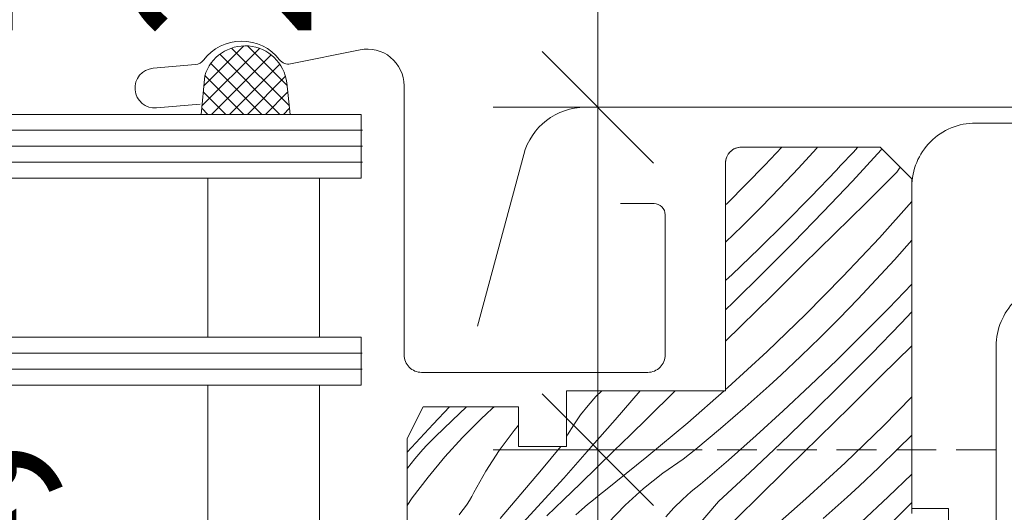
# Model space of a CAD drawing. Units: millimetres. Extents: x -778 to 72430, y -14286 to 2452.
# Drawn here: x 71918 to 71980, y -13886 to -13855 of the extents above; entities that cross this region are included whole.
import ezdxf

# ---------------------------------------------------------------- set-up
doc = ezdxf.new("R2010")
doc.units = ezdxf.units.MM
doc.header["$MEASUREMENT"] = 0
doc.linetypes.add('Takart vonal_02', pattern=[3.75, 2.5, -1.25])
for name, color, linetype, lineweight in [('0_Toll_száma__1', 7, 'Continuous', 5), ('0_Toll_száma__2', 7, 'Continuous', 13), ('0_Toll_száma__3', 7, 'Continuous', 15), ('0_Toll_száma__7', 7, 'Continuous', 35)]:
    doc.layers.add(name, color=color, linetype=linetype, lineweight=lineweight)
doc.layers.add('0_Toll_száma__87', color=7, linetype='Continuous', lineweight=5, true_color=0x6a6a6a)
doc.styles.add('ELKÉSZÜLT_STÍLUS_2', font='txt')
doc.dimstyles.new('ELKÉSZÜLT_STÍLUS__4', dxfattribs={"dimtxt": 11.25, "dimasz": 6.65, "dimexe": 0.18, "dimexo": 0, "dimgap": 0.09, "dimtad": 1, "dimlfac": 0.001, "dimzin": 0, "dimdsep": 46, "dimtxsty": 'ELKÉSZÜLT_STÍLUS_2', "dimblk": 'ARROWHEAD_6', "dimblk1": 'ARROWHEAD_6', "dimblk2": 'ARROWHEAD_6', "dimcen": 0.09, "dimclrd": 7, "dimclre": 7, "dimclrt": 7, "dimadec": 0, "dimazin": 0, "dimtfac": 1, "dimtdec": 4, "dimtmove": 2, "dimatfit": 3, "dimfxl": 1, "dimtolj": 1, "dimtzin": 0, "dimarcsym": 0})

# ---------------------------------------------------------------- blocks, each defined once
blk = doc.blocks.new('*X18', base_point=(14648.813, -124.966))
at = {"layer": '0_Toll_száma__87', "linetype": 'Continuous'}
for p, q in [((71966.239, -13863.1), (71965.172, -13864.232)), ((71968.412, -13863.182), (71967.272, -13864.429)), ((71968.484, -13863.1), (71968.412, -13863.182)), ((71970.726, -13863.411), (71970.461, -13863.696)), ((71972.482, -13863.273), (71970.663, -13865.228)), ((71970.99, -13863.126), (71970.726, -13863.411)), ((71971.014, -13863.1), (71970.99, -13863.126)), ((71972.526, -13863.226), (71972.482, -13863.273)), ((71970.195, -13863.98), (71969.929, -13864.263)), ((71970.461, -13863.696), (71970.195, -13863.98)), ((71965.172, -13864.232), (71962.82, -13866.613)), ((71967.272, -13864.429), (71966.113, -13865.66)), ((71969.662, -13864.545), (71968.061, -13866.215)), ((71969.929, -13864.263), (71969.662, -13864.545)), ((71973.467, -13864.678), (71971.507, -13866.613)), ((71973.467, -13864.678), (71973.665, -13864.365)), ((71970.663, -13865.228), (71968.824, -13867.165)), ((71966.113, -13865.66), (71964.935, -13866.873)), ((71962.82, -13866.613), (71962.7, -13866.729)), ((71968.061, -13866.215), (71966.437, -13867.862)), ((71971.507, -13866.613), (71969.546, -13868.547)), ((71974.4, -13866.52), (71972.363, -13868.787)), ((71964.935, -13866.873), (71963.74, -13868.068)), ((71968.824, -13867.165), (71966.964, -13869.082)), ((71966.437, -13867.862), (71964.79, -13869.487)), ((71963.74, -13868.068), (71962.7, -13869.077)), ((71966.964, -13869.082), (71965.083, -13870.979)), ((71969.546, -13868.547), (71967.584, -13870.481)), ((71972.363, -13868.787), (71970.068, -13871.223)), ((71974.4, -13868.94), (71973.307, -13870.173)), ((71964.79, -13869.487), (71963.122, -13871.089)), ((71973.307, -13870.173), (71972.167, -13871.42)), ((71965.083, -13870.979), (71963.183, -13872.856)), ((71967.584, -13870.481), (71965.622, -13872.413)), ((71963.122, -13871.089), (71962.7, -13871.484)), ((71970.068, -13871.223), (71967.715, -13873.604)), ((71972.167, -13871.42), (71971.008, -13872.651)), ((71974.4, -13871.7), (71972.956, -13873.206)), ((71963.183, -13872.856), (71962.7, -13873.323)), ((71965.622, -13872.413), (71963.659, -13874.345)), ((71971.008, -13872.651), (71969.831, -13873.864)), ((71972.956, -13873.206), (71971.332, -13874.853)), ((71974.4, -13873.438), (71973.719, -13874.156)), ((71967.715, -13873.604), (71965.308, -13875.93)), ((71969.831, -13873.864), (71968.635, -13875.059)), ((71963.659, -13874.345), (71962.7, -13875.289)), ((71973.719, -13874.156), (71971.859, -13876.073)), ((71968.635, -13875.059), (71967.422, -13876.236)), ((71971.332, -13874.853), (71969.686, -13876.478)), ((71965.308, -13875.93), (71962.846, -13878.198)), ((71974.4, -13875.578), (71972.479, -13877.472)), ((71967.422, -13876.236), (71966.191, -13877.395)), ((71969.686, -13876.478), (71968.017, -13878.08)), ((71971.859, -13876.073), (71969.978, -13877.97)), ((71966.191, -13877.395), (71965.443, -13878.082)), ((71972.479, -13877.472), (71970.517, -13879.404)), ((71954.929, -13878.4), (71954.561, -13878.771)), ((71957.335, -13878.4), (71955.77, -13880.217)), ((71959.535, -13878.4), (71957.767, -13880.137)), ((71962.615, -13878.4), (71960.331, -13880.407)), ((71962.846, -13878.198), (71962.7, -13878.326)), ((71965.443, -13878.082), (71964.689, -13878.762)), ((71968.017, -13878.08), (71966.327, -13879.66)), ((71969.978, -13877.97), (71968.078, -13879.847)), ((71954.561, -13878.771), (71954.063, -13879.332)), ((71964.689, -13878.762), (71963.929, -13879.436)), ((71974.4, -13878.783), (71972.61, -13880.595)), ((71945.356, -13879.4), (71944.345, -13880.499)), ((71946.439, -13879.4), (71945.526, -13880.278)), ((71948.049, -13879.514), (71947.695, -13879.84)), ((71948.175, -13879.4), (71948.049, -13879.514)), ((71954.063, -13879.332), (71953.598, -13879.921)), ((71963.929, -13879.436), (71963.163, -13880.103)), ((71966.327, -13879.66), (71964.616, -13881.216)), ((71970.517, -13879.404), (71968.554, -13881.336)), ((71945.526, -13880.278), (71944.47, -13881.29)), ((71946.185, -13881.338), (71947.346, -13880.171)), ((71947.695, -13879.84), (71947.346, -13880.171)), ((71953.598, -13879.921), (71953.166, -13880.536)), ((71955.77, -13880.217), (71954.16, -13882.055)), ((71957.767, -13880.137), (71956.722, -13881.161)), ((71963.163, -13880.103), (71962.391, -13880.762)), ((71968.078, -13879.847), (71966.158, -13881.704)), ((71944.345, -13880.499), (71942.7, -13882.257)), ((71949.414, -13880.897), (71948.487, -13882.142)), ((71949.7, -13880.56), (71949.414, -13880.897)), ((71953.166, -13880.536), (71952.771, -13881.174)), ((71960.331, -13880.407), (71957.765, -13882.556)), ((71962.391, -13880.762), (71961.613, -13881.415)), ((71972.61, -13880.595), (71970.203, -13882.921)), ((71944.47, -13881.29), (71944.201, -13881.554)), ((71945.076, -13882.555), (71946.185, -13881.338)), ((71952.771, -13881.174), (71952.7, -13881.304)), ((71956.722, -13881.161), (71955.676, -13882.183)), ((71961.613, -13881.415), (71960.829, -13882.061)), ((71964.616, -13881.216), (71962.884, -13882.749)), ((71968.554, -13881.336), (71966.591, -13883.268)), ((71974.4, -13881.18), (71973.53, -13882.05)), ((71943.682, -13882.099), (71943.432, -13882.381)), ((71943.938, -13881.823), (71943.682, -13882.099)), ((71944.201, -13881.554), (71943.938, -13881.823)), ((71948.487, -13882.142), (71947.643, -13883.445)), ((71952.357, -13881.9), (71951.138, -13883.376)), ((71954.16, -13882.055), (71952.535, -13883.88)), ((71960.829, -13882.061), (71960.039, -13882.699)), ((71966.158, -13881.704), (71964.219, -13883.54)), ((71973.53, -13882.05), (71972.317, -13883.227)), ((71943.188, -13882.669), (71942.952, -13882.962)), ((71943.432, -13882.381), (71943.188, -13882.669)), ((71944.022, -13883.82), (71945.076, -13882.555)), ((71955.676, -13882.183), (71954.628, -13883.204)), ((71957.765, -13882.556), (71955.149, -13884.645)), ((71960.039, -13882.699), (71958.762, -13883.583)), ((71962.884, -13882.749), (71961.131, -13884.258)), ((71942.723, -13883.261), (71942.7, -13883.291)), ((71942.952, -13882.962), (71942.723, -13883.261)), ((71951.138, -13883.376), (71949.845, -13884.903)), ((71954.628, -13883.204), (71953.579, -13884.223)), ((71966.591, -13883.268), (71964.627, -13885.198)), ((71970.203, -13882.921), (71967.741, -13885.189)), ((71972.317, -13883.227), (71971.086, -13884.386)), ((71943.025, -13885.13), (71944.022, -13883.82)), ((71947.643, -13883.445), (71946.885, -13884.8)), ((71952.535, -13883.88), (71950.895, -13885.692)), ((71958.762, -13883.583), (71957.546, -13884.548)), ((71964.219, -13883.54), (71962.26, -13885.356)), ((71974.4, -13883.642), (71972.912, -13885.071)), ((71953.579, -13884.223), (71952.528, -13885.24)), ((71957.546, -13884.548), (71956.395, -13885.591)), ((71961.131, -13884.258), (71960.544, -13884.728)), ((71971.086, -13884.386), (71970.338, -13885.073)), ((71942.7, -13885.599), (71943.025, -13885.13)), ((71946.754, -13885.044), (71946.614, -13885.282)), ((71946.885, -13884.8), (71946.754, -13885.044)), ((71949.845, -13884.903), (71948.535, -13886.415)), ((71954.772, -13884.943), (71954.398, -13885.246)), ((71955.149, -13884.645), (71954.772, -13884.943)), ((71959.986, -13885.229), (71959.456, -13885.762)), ((71960.544, -13884.728), (71959.986, -13885.229)), ((71964.627, -13885.198), (71962.662, -13887.128)), ((71967.741, -13885.189), (71965.226, -13887.398)), ((71970.338, -13885.073), (71969.584, -13885.753)), ((71972.912, -13885.071), (71971.222, -13886.651)), ((71946.31, -13885.744), (71946.146, -13885.966)), ((71946.466, -13885.516), (71946.31, -13885.744)), ((71946.614, -13885.282), (71946.466, -13885.516)), ((71950.895, -13885.692), (71949.24, -13887.49)), ((71952.528, -13885.24), (71951.475, -13886.255)), ((71954.028, -13885.553), (71953.663, -13885.866)), ((71954.398, -13885.246), (71954.028, -13885.553)), ((71956.395, -13885.591), (71955.315, -13886.705)), ((71959.456, -13885.762), (71958.958, -13886.323)), ((71962.26, -13885.356), (71960.665, -13887.208)), ((71969.584, -13885.753), (71968.824, -13886.427)), ((71974.4, -13885.428), (71972.973, -13886.838)), ((71946.146, -13885.966), (71945.974, -13886.183)), ((71953.663, -13885.866), (71953.301, -13886.183))]:
    blk.add_line(p, q, dxfattribs=at)
blk = doc.blocks.new('Kitöltés_5_2', base_point=(14648.813, -124.966))
at = {"layer": '0_Toll_száma__87', "color": 7, "linetype": 'Continuous', "lineweight": 15}
for p, q in [((71972.4, -13863.1), (71963.7, -13863.1)), ((71974.4, -13865.1), (71972.4, -13863.1)), ((71962.7, -13864.1), (71962.7, -13878.4)), ((71974.4, -13886.1), (71974.4, -13865.1)), ((71962.7, -13878.4), (71952.7, -13878.4)), ((71952.7, -13878.4), (71952.7, -13881.9)), ((71943.7, -13879.4), (71942.7, -13881.4)), ((71949.7, -13879.4), (71943.7, -13879.4)), ((71949.7, -13881.9), (71949.7, -13879.4)), ((71942.7, -13881.4), (71942.7, -13896.9)), ((71952.7, -13881.9), (71949.7, -13881.9))]:
    blk.add_line(p, q, dxfattribs=at)
blk.add_arc((71963.7, -13864.1), 1, 90, 180, dxfattribs=at)
at = {"layer": '0_Toll_száma__87', "linetype": 'Continuous'}
blk.add_blockref('*X18', (14648.813, -124.966), dxfattribs=at)
blk = doc.blocks.new('*D46', base_point=(14648.813, -124.966))
at = {"layer": '0_Toll_száma__2', "linetype": 'Continuous'}
for p, q in [((71961.236, -13882.1), (71948.111, -13882.1)), ((71954.674, -13936.6), (71954.674, -13882.1)), ((71961.236, -13936.6), (71948.111, -13936.6))]:
    blk.add_line(p, q, dxfattribs=at)
at = {"layer": '0_Toll_száma__7', "linetype": 'Continuous'}
for p, q in [((71951.174, -13878.6), (71958.174, -13885.6)), ((71951.174, -13933.1), (71958.174, -13940.1))]:
    blk.add_line(p, q, dxfattribs=at)
at = {"layer": '0_Toll_száma__1', "insert": (71952.655, -13923.028), "char_height": 11.25, "attachment_point": 7, "rotation": 90, "style": 'ELKÉSZÜLT_STÍLUS_2'}
blk.add_mtext('\\A1;{\\fVerdana|b0|i0|c238|p38;5\\fVerdana|b0|i0|c238|p38;\\A1{\\H.66x;\\S4^  ;}}', dxfattribs=at)
blk = doc.blocks.new('ARROWHEAD_6')
at = {"color": 0, "linetype": 'Continuous', "lineweight": 0}
for p, q in [((-0.5, -0.5), (0.5, 0.5)), ((0, 0), (-1, 0))]:
    blk.add_line(p, q, dxfattribs=at)
blk = doc.blocks.new('*D47', base_point=(14648.813, -124.966))
at = {"layer": '0_Toll_száma__2', "linetype": 'Continuous'}
for p, q in [((71961.236, -13860.6), (71948.111, -13860.6)), ((71954.674, -13882.1), (71954.674, -13860.6)), ((71961.236, -13882.1), (71948.111, -13882.1))]:
    blk.add_line(p, q, dxfattribs=at)
at = {"layer": '0_Toll_száma__7', "linetype": 'Continuous'}
for p, q in [((71951.174, -13857.1), (71958.174, -13864.1)), ((71951.174, -13878.6), (71958.174, -13885.6))]:
    blk.add_line(p, q, dxfattribs=at)
blk = doc.blocks.new('*D48', base_point=(14648.813, -124.966))
at = {"layer": '0_Toll_száma__2', "linetype": 'Continuous'}
for p, q in [((71954.674, -13775.6), (71954.674, -13770.35)), ((71961.236, -13775.6), (71948.111, -13775.6)), ((71954.674, -13860.6), (71954.674, -13775.6)), ((71961.236, -13860.6), (71948.111, -13860.6))]:
    blk.add_line(p, q, dxfattribs=at)
at = {"layer": '0_Toll_száma__7', "linetype": 'Continuous'}
for p, q in [((71958.174, -13779.1), (71951.174, -13772.1)), ((71951.174, -13857.1), (71958.174, -13864.1))]:
    blk.add_line(p, q, dxfattribs=at)
at = {"layer": '0_Toll_száma__1', "char_height": 11.25, "attachment_point": 7, "rotation": 90, "style": 'ELKÉSZÜLT_STÍLUS_2'}
for s, insert in [('\\A1;{\\fVerdana|b0|i0|c238|p38;8\\fVerdana|b0|i0|c238|p38;\\A1{\\H.66x;\\S5^  ;}}', (71952.678, -13813.457)), ('\\A1;{\\fVerdana|b0|i0|c238|p38;2\\fVerdana|b0|i0|c238|p38;\\A1{\\H.66x;\\S2^  ;}}', (71952.424, -13856.446))]:
    blk.add_mtext(s, dxfattribs=dict(at, insert=insert))

msp = doc.modelspace()

# ---------------------------------------------------------------- hatches: boundary and pattern name
at = {"layer": '0_Toll_száma__1', "linetype": 'Continuous'}
h = msp.add_hatch(dxfattribs=at)
h.set_pattern_fill('EPS_0002', color=256, style=0, pattern_type=2)
h.set_pattern_definition([(45, (71932.56034, -13858.8927), (-0.56569, 0.56569), []), (135, (71932.56034, -13858.8927), (0.56569, 0.56569), [])])
h.paths.add_polyline_path([(71935.146, -13859.053, 0.810171), (71929.99, -13858.624), (71929.761, -13861.044), (71935.36, -13861.044)])

# ---------------------------------------------------------------- linework, layer by layer
for p, q in [((71939.898, -13862.044), (71823.666, -13862.044)), ((71939.896, -13863.044), (71823.665, -13863.044)), ((71939.895, -13864.044), (71823.664, -13864.044)), ((71939.88, -13876.044), (71823.647, -13876.044)), ((71939.878, -13877.044), (71823.646, -13877.044))]:
    msp.add_line(p, q, dxfattribs=at)
at = {"layer": '0_Toll_száma__1', "linetype": 'Continuous', "flags": 128}
for points in [[(71935.146, -13859.053), (71935.36, -13861.044), (71929.761, -13861.044), (71929.99, -13858.624, -0.810171)], [(71976.7, -13885.8), (71974.4, -13885.8), (71974.4, -13865.59, -0.414214), (71978.4, -13861.59), (72000.299, -13861.59, -1.447009), (71996.33, -13872.09, 0.182676), (71995.007, -13871.59), (71983.7, -13871.59, 0.414214), (71979.7, -13875.59), (71979.7, -13920.1), (71976.7, -13920.1)]]:
    msp.add_lwpolyline(points, format="xyb", close=True, dxfattribs=at)
msp.add_lwpolyline([(71942.7, -13896.9), (71942.7, -13881.4), (71943.7, -13879.4), (71949.7, -13879.4), (71949.7, -13881.9), (71952.7, -13881.9), (71952.7, -13878.4), (71962.7, -13878.4), (71962.7, -13864.1, -0.414214), (71963.7, -13863.1), (71972.4, -13863.1), (71974.4, -13865.1), (71974.4, -13886.1)], format="xyb", dxfattribs=at)
for points in [[(71937.189, -13875.044), (71937.189, -13865.044), (71930.189, -13865.044), (71930.189, -13875.044)], [(71937.189, -13888.044), (71937.189, -13878.044), (71930.189, -13878.044), (71930.189, -13888.044)]]:
    msp.add_lwpolyline(points, close=True, dxfattribs=at)
at = {"layer": '0_Toll_száma__2', "linetype": 'Continuous', "flags": 128}
msp.add_lwpolyline([(71935.146, -13859.053, 0.810171), (71929.99, -13858.624), (71929.761, -13861.044), (71935.36, -13861.044)], format="xyb", close=True, dxfattribs=at)
for points in [[(71823.625, -13861.044), (71939.808, -13861.044), (71939.808, -13865.044), (71823.625, -13865.044)], [(71823.625, -13875.044), (71939.808, -13875.044), (71939.808, -13878.044), (71823.625, -13878.044)]]:
    msp.add_lwpolyline(points, dxfattribs=at)
at = {"layer": '0_Toll_száma__3', "linetype": 'Continuous', "flags": 128}
for points in [[(71929.706, -13860.4), (71926.967, -13860.64, -1), (71926.749, -13858.149), (71929.413, -13857.916, 0.212649), (71929.911, -13857.64, -0.495335), (71934.684, -13857.613, 0.285721), (71935.377, -13857.872), (71939.753, -13856.99, -0.473766), (71942.508, -13859.244), (71942.508, -13876.144, 0.414214), (71943.608, -13877.244), (71957.808, -13877.244, 0.414214), (71958.908, -13876.144), (71958.908, -13867.344, 0.414214), (71958.208, -13866.644), (71956.108, -13866.644)], [(71947.125, -13874.341), (71950.022, -13863.562, -0.339229), (71953.885, -13860.6), (72002.752, -13860.6, -0.339229), (72006.614, -13863.562), (72009.512, -13874.341)]]:
    msp.add_lwpolyline(points, format="xyb", dxfattribs=at)
at = {"layer": '0_Toll_száma__87', "linetype": 'Takart vonal_02'}
msp.add_line((71954.674, -13882.1), (72015.8, -13882.1), dxfattribs=at)

# ---------------------------------------------------------------- block references
at = {"layer": '0_Toll_száma__87', "linetype": 'Continuous'}
msp.add_blockref('Kitöltés_5_2', (14648.813, -124.966), dxfattribs=at)

# ---------------------------------------------------------------- dimensions: what is measured, and where the dimension line sits
at = {"linetype": 'Continuous'}
for base, p1, p2, picture, middle in [((71954.673787, -13775.600211), (72002.751536, -13860.600214), (72078.435696, -13775.600211), '*D48', (71946.798786, -13797.925365)), ((71954.674, -13860.6), (72015.8, -13882.1), (72002.752, -13860.6), '*D47', (71946.799, -13840.914)), ((71954.674, -13882.1), (71965.967, -13936.6), (72015.8, -13882.1), '*D46', (71946.799, -13907.496))]:
    dim = msp.add_linear_dim(base=base, p1=p1, p2=p2, angle=90, dimstyle='ELKÉSZÜLT_STÍLUS__4', dxfattribs=at)
    dim.commit()
    dim.dimension.update_dxf_attribs({"geometry": picture, "text_midpoint": middle, "dimtype": 160, "text_rotation": 90})

doc.saveas('drawing.dxf')
